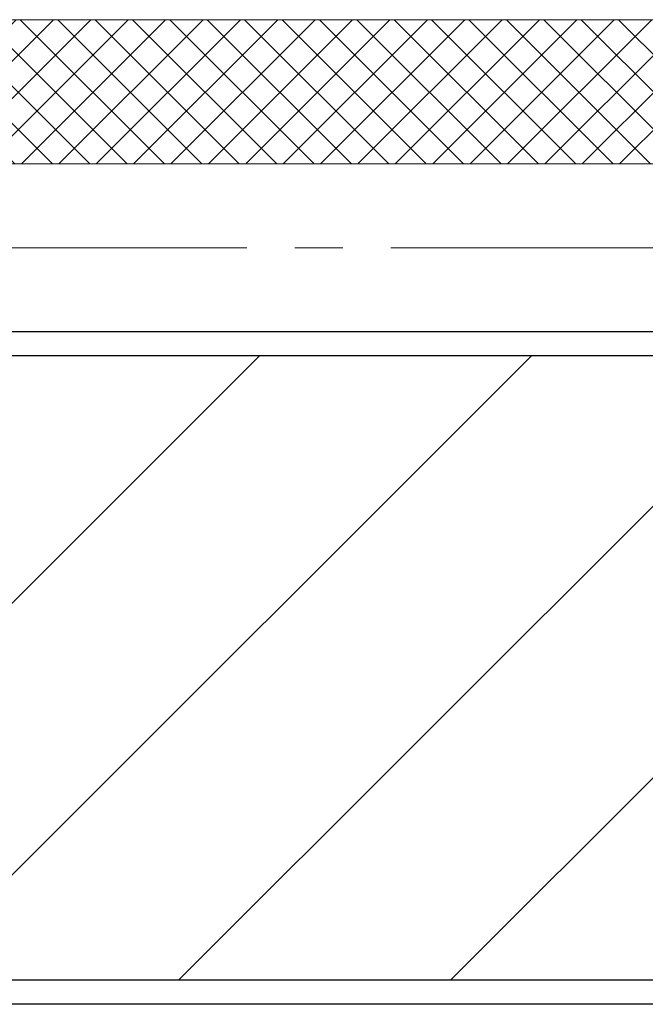
# Model space of a CAD drawing. Units: inches. Extents: x -1086 to 374, y -999 to 1258.
# Drawn here: x 214 to 215, y -146 to -143 of the extents above; entities that cross this region are included whole.
import ezdxf

# ---------------------------------------------------------------- set-up
doc = ezdxf.new("R2010")
doc.units = ezdxf.units.IN
doc.header["$MEASUREMENT"] = 0
doc.linetypes.add('CENTER2', pattern=[1.125, 0.75, -0.125, 0.125, -0.125])
doc.layers.add('Lead lines', color=200, linetype='CENTER2', lineweight=13)

# ---------------------------------------------------------------- blocks, each defined once
blk = doc.blocks.new('*U242')
at = {"lineweight": 5}
h = blk.add_hatch(dxfattribs=at)
h.set_pattern_fill('NET', color=1, scale=0.55, angle=45, style=0)
h.paths.add_polyline_path([(38013.9513, -3597.547), (38013.9513, -3597.8723), (38013.9513, -3597.8831), (38013.9902, -3597.922), (38028.0914, -3597.922), (38028.1303, -3597.8831), (38028.1303, -3597.547)])
at = {"color": 5, "linetype": 'Continuous', "lineweight": 5}
for p, q in [((38013.9513, -3597.547), (38028.1303, -3597.547)), ((38013.9902, -3597.922), (38028.0914, -3597.922))]:
    blk.add_line(p, q, dxfattribs=at)

msp = doc.modelspace()

# ---------------------------------------------------------------- hatches: boundary and pattern name
h = msp.add_hatch()
h.set_pattern_fill('ANSI31', color=256, scale=4, style=0)
h.set_pattern_definition([(45, (179.2765, -154.50077), (-0.3535534, 0.3535534), [])])
h.paths.add_polyline_path([(220.16262, -144.19311), (212.61096, -144.1933)], flags=16)
edge = h.paths.add_edge_path()
edge.add_line((220.16262, -145.81776), (212.71988, -145.81776))
edge.add_line((212.71988, -145.81776), (212.61096, -144.1933))
edge.add_line((227.0321, -144.19276), (220.16262, -144.19293))
edge.add_line((227.0321, -145.81776), (227.0321, -144.19276))
edge.add_line((227.0321, -145.81776), (220.16262, -145.81776))

# ---------------------------------------------------------------- linework, layer by layer
for p, q in [((220.16262, -144.13019), (212.54413, -144.13016)), ((220.16262, -144.13061), (212.54413, -144.1308)), ((220.16262, -144.19311), (212.61096, -144.1933)), ((220.16262, -144.19311), (212.61096, -144.1933)), ((220.16262, -145.81776), (212.71988, -145.81776)), ((220.16262, -145.88026), (212.66143, -145.88026))]:
    msp.add_line(p, q)
at = {"layer": 'Lead lines', "lineweight": 9}
msp.add_line((235.67486, -143.91161), (203.54346, -143.91161), dxfattribs=at)

# ---------------------------------------------------------------- block references
at = {"color": 9, "linetype": 'Continuous', "lineweight": 13, "rotation": 180}
msp.add_blockref('*U242', (38240.74142, -3741.24032), dxfattribs=at)

doc.saveas('drawing.dxf')
